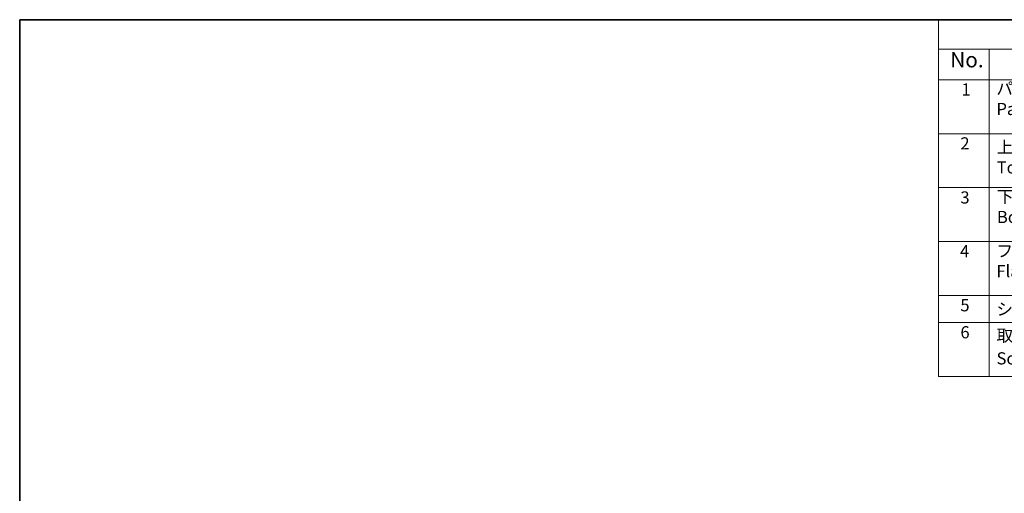
# Model space of a CAD drawing. Units: millimetres. Extents: x 29 to 4566, y 16 to 859.
# Drawn here: x 29 to 352, y 422 to 578 of the extents above; entities that cross this region are included whole.
import ezdxf

# ---------------------------------------------------------------- set-up
doc = ezdxf.new("R2010")
doc.units = ezdxf.units.MM
doc.header["$LTSCALE"] = 2
doc.layers.add('Border (ISO)', color=7, linetype='Continuous', lineweight=35)
doc.layers.add('Symbol (ISO)', color=7, linetype='Continuous', lineweight=18)
doc.styles.add('Note Text (TK)', font='MS PGothic.ttf')
doc.styles.add('Note Text (TK2)', font='MS PGothic.ttf')

# ---------------------------------------------------------------- blocks, each defined once
blk = doc.blocks.new('図面枠 tk図枠')
at = {"layer": 'Border (ISO)'}
for q in [(405.5, 289), (14.5, 8)]:
    blk.add_line((14.5, 289), q, dxfattribs=at)
blk = doc.blocks.new('構成内容1 _ Components')
at = {"layer": 'Symbol (ISO)'}
for p, q in [((0, 0), (-240.07, 0)), ((-240.07, 0), (-240.07, -4.84)), ((0, -4.84), (-240.07, -4.84)), ((-240.07, -4.84), (-240.07, -9.88)), ((-231.72, -4.84), (-231.72, -9.88)), ((0, -9.88), (-240.07, -9.88)), ((-240.07, -9.88), (-240.07, -58.64)), ((-231.72, -9.88), (-231.72, -58.64)), ((0, -18.75), (-240.07, -18.75)), ((0, -27.61), (-240.07, -27.61)), ((0, -36.48), (-240.07, -36.48)), ((0, -45.34), (-240.07, -45.34)), ((0, -49.78), (-240.07, -49.78)), ((0, -58.64), (-240.07, -58.64))]:
    blk.add_line(p, q, dxfattribs=at)
at = {"layer": 'Symbol (ISO)', "color": 7, "attachment_point": 7}
for s, insert, char_height, style in [('No.', (-238.13, -8.62), 2.5, 'Note Text (TK)'), ('1', (-236.3, -13.09), 2, 'Note Text (TK2)'), ('パネル \\PPanel', (-230.55, -16.3), 2, 'Note Text (TK2)'), ('2', (-236.47, -21.96), 2, 'Note Text (TK2)'), ('上カバー \\PTop cover', (-230.5, -25.91), 2, 'Note Text (TK2)'), ('3', (-236.47, -30.85), 2, 'Note Text (TK2)'), ('下カバー \\PBottom cover', (-230.47, -34.06), 2, 'Note Text (TK2)'), ('4', (-236.53, -39.69), 2, 'Note Text (TK2)'), ('フレーム \\PFlanged frame ', (-230.55, -42.97), 2, 'Note Text (TK2)'), ('5', (-236.47, -48.57), 2, 'Note Text (TK2)'), ('シールドガスケット / Fabric-over-form gasket', (-230.56, -49.22), 2, 'Note Text (TK2)'), ('6', (-236.46, -53.01), 2, 'Note Text (TK2)'), ('取付ビス (六角穴付M3×10)', (-230.53, -53.54), 2, 'Note Text (TK2)'), ('Screw (Hexagonal M3-10)', (-230.53, -57.3), 2, 'Note Text (TK2)')]:
    blk.add_mtext(s, dxfattribs=dict(at, insert=insert, char_height=char_height, style=style))

msp = doc.modelspace()

# ---------------------------------------------------------------- block references
at = {"xscale": 2, "yscale": 2, "zscale": 2}
for name, p in [('図面枠 tk図枠', (0, 0)), ('構成内容1 _ Components', (811, 578))]:
    msp.add_blockref(name, p, dxfattribs=at)

doc.saveas('drawing.dxf')
